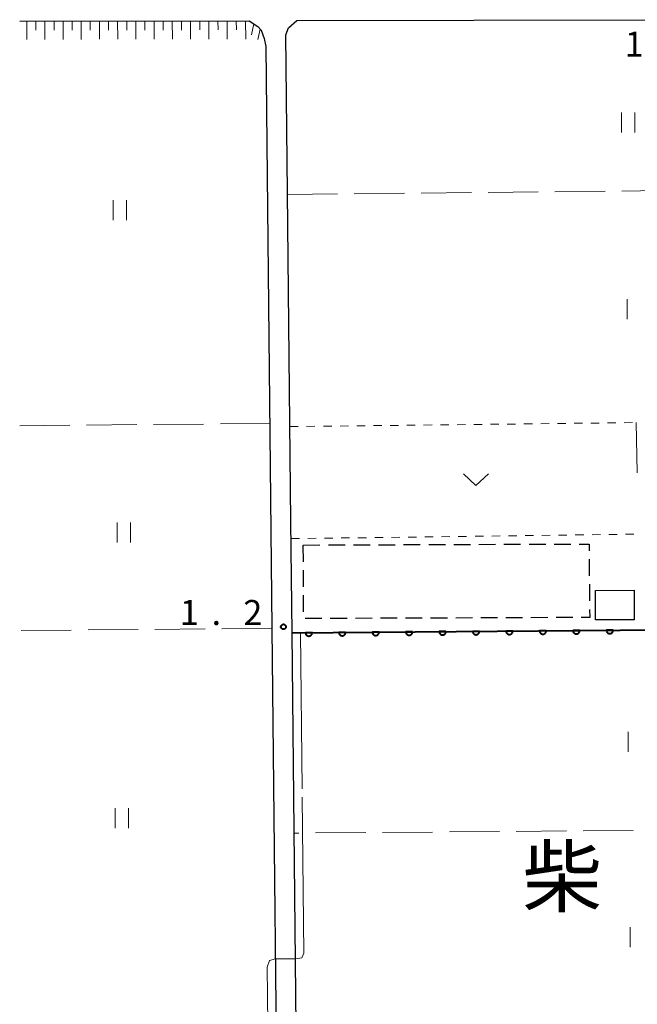
# Model space of a CAD drawing. Units: metres. Extents: x -70000 to -69283, y 39000 to 40500.
# Drawn here: x -70000 to -69908, y 40077 to 40225 of the extents above; entities that cross this region are included whole.
import ezdxf

# ---------------------------------------------------------------- set-up
doc = ezdxf.new("R2010")
doc.units = ezdxf.units.M
for name, color, linetype, lineweight in [('210100_道路縁(街区線)', 7, 'Continuous', 30), ('300100_普通建物', 7, 'Continuous', 30), ('300300_普通無壁舎', 7, 'Continuous', 30), ('610111_人工斜面(上)', 7, 'Continuous', 30), ('610199_人工斜面(ヒゲ)', 7, 'Continuous', 30), ('611100_コンクリート被覆(直落)', 7, 'Continuous', 30), ('630100_植生界', 7, 'Continuous', 30), ('630200_耕地界', 7, 'Continuous', 30), ('631100_田', 7, 'Continuous', 13), ('631300_畑', 7, 'Continuous', 13), ('710300_等高線(補助曲線)', 7, 'Continuous', 13), ('731200_図化機測定による標高点', 7, 'Continuous', 40), ('811400_(注記)大字・町・丁目', 7, 'Continuous', 80)]:
    doc.layers.add(name, color=color, linetype=linetype, lineweight=lineweight)
doc.styles.add('Style-Kanji', font='MS Gothic.ttf')
doc.styles.add('Style-WORKING', font='MS Gothic.ttf')

msp = doc.modelspace()

# ---------------------------------------------------------------- linework, layer by layer
at = {"layer": '210100_道路縁(街区線)', "linetype": 'Continuous', "lineweight": 30, "flags": 128}
for points in [[(-70000, 40224.3), (-69965.7, 40224.39), (-69964.39, 40223.54), (-69963.92, 40222.97), (-69963.45, 40221.72), (-69963.21, 40220.52), (-69962.28, 40133.57), (-69961.33, 40044.15), (-69961.2, 40032.6), (-69961.08, 40020.81), (-69960.98, 40016.69), (-69961.38, 40015.26), (-69962.25, 40013.95), (-69962.69, 40013.68), (-69991.67, 40009.99), (-70000, 40008.8)], [(-69958.64, 40073.95), (-69959.27, 40132.87), (-69959.45, 40149.49), (-69959.97, 40198.71), (-69960.23, 40222.29), (-69959.79, 40223.32), (-69958.57, 40224.4), (-69958.55, 40224.41), (-69905.61, 40224.54), (-69898.68, 40224.29), (-69896.5, 40224.03), (-69894.71, 40223.51), (-69892.44, 40222.43), (-69867.15, 40208.72), (-69862.22, 40205.71), (-69859.55, 40203.34), (-69858.46, 40202.06), (-69857.93, 40200.43), (-69857.79, 40199.06), (-69857.25, 40193.88), (-69856.97, 40151.09), (-69856.16, 40027.37)]]:
    msp.add_lwpolyline(points, dxfattribs=at)
at = {"layer": '300100_普通建物', "linetype": 'Continuous', "lineweight": 30}
msp.add_3dface([(-69908.13, 40134.81), (-69913.89, 40134.8), (-69913.9, 40139.22), (-69908.14, 40139.23)], dxfattribs=at)
at = {"layer": '300300_普通無壁舎', "linetype": 'Continuous', "lineweight": 30}
for p, q in [((-69957.6, 40146), (-69955.1, 40146.009)), ((-69957.589, 40143.509), (-69957.6, 40146)), ((-69953.85, 40146.013), (-69951.35, 40146.022)), ((-69950.1, 40146.026), (-69947.6, 40146.035)), ((-69946.35, 40146.039), (-69943.85, 40146.048)), ((-69942.6, 40146.053), (-69940.1, 40146.061)), ((-69938.85, 40146.066), (-69936.35, 40146.075)), ((-69935.1, 40146.079), (-69932.6, 40146.088)), ((-69931.35, 40146.092), (-69928.85, 40146.101)), ((-69927.6, 40146.105), (-69925.1, 40146.114)), ((-69923.85, 40146.118), (-69921.35, 40146.127)), ((-69920.1, 40146.132), (-69917.6, 40146.14)), ((-69914.851, 40143.88), (-69914.831, 40141.38)), ((-69957.572, 40139.759), (-69957.583, 40142.259)), ((-69914.821, 40140.13), (-69914.8, 40137.631)), ((-69957.555, 40136.009), (-69957.566, 40138.509)), ((-69954.809, 40135.01), (-69957.309, 40135.001)), ((-69951.059, 40135.024), (-69953.559, 40135.015)), ((-69947.309, 40135.038), (-69949.809, 40135.029)), ((-69943.559, 40135.052), (-69946.059, 40135.043)), ((-69939.809, 40135.066), (-69942.309, 40135.057)), ((-69936.059, 40135.08), (-69938.559, 40135.071)), ((-69932.309, 40135.094), (-69934.809, 40135.085)), ((-69928.559, 40135.108), (-69931.059, 40135.099)), ((-69924.809, 40135.122), (-69927.309, 40135.113)), ((-69921.059, 40135.137), (-69923.559, 40135.127)), ((-69917.309, 40135.151), (-69919.809, 40135.141))]:
    msp.add_line(p, q, dxfattribs=at)
at = {"layer": '300300_普通無壁舎', "linetype": 'Continuous', "lineweight": 30, "flags": 128}
for points in [[(-69916.35, 40146.145), (-69914.87, 40146.15), (-69914.862, 40145.13)], [(-69914.79, 40136.381), (-69914.78, 40135.16), (-69916.059, 40135.155)]]:
    msp.add_lwpolyline(points, dxfattribs=at)
at = {"layer": '610111_人工斜面(上)', "linetype": 'Continuous', "lineweight": 13, "flags": 128}
msp.add_lwpolyline([(-70000, 40224.3), (-69965.7, 40224.39), (-69964.39, 40223.54), (-69963.92, 40222.97), (-69963.42, 40221.57)], dxfattribs=at)
at = {"layer": '610199_人工斜面(ヒゲ)', "linetype": 'Continuous', "lineweight": 13, "flags": 128}
for points in [[(-69998.94, 40224.3), (-69998.93, 40221.59)], [(-69997.59, 40224.3), (-69997.58, 40222.95)], [(-69996.23, 40224.31), (-69996.22, 40221.59)], [(-69994.87, 40224.31), (-69994.87, 40222.95)], [(-69993.52, 40224.31), (-69993.51, 40221.6)], [(-69992.16, 40224.32), (-69992.15, 40222.96)], [(-69990.8, 40224.32), (-69990.79, 40221.6)], [(-69989.44, 40224.33), (-69989.44, 40222.97)], [(-69988.08, 40224.33), (-69988.07, 40221.61)], [(-69986.72, 40224.33), (-69986.72, 40222.97)], [(-69985.36, 40224.34), (-69985.35, 40221.61)], [(-69984, 40224.34), (-69983.99, 40222.98)], [(-69982.64, 40224.34), (-69982.63, 40221.62)], [(-69981.27, 40224.35), (-69981.27, 40222.98)], [(-69979.91, 40224.35), (-69979.9, 40221.62)], [(-69978.54, 40224.35), (-69978.54, 40222.99)], [(-69977.18, 40224.36), (-69977.17, 40221.63)], [(-69975.81, 40224.36), (-69975.81, 40222.99)], [(-69974.45, 40224.36), (-69974.44, 40221.63)], [(-69973.08, 40224.37), (-69973.08, 40223)], [(-69971.71, 40224.37), (-69971.71, 40221.63)], [(-69970.35, 40224.38), (-69970.34, 40223.01)], [(-69968.98, 40224.38), (-69968.97, 40221.64)], [(-69967.61, 40224.38), (-69967.6, 40223.01)], [(-69966.24, 40224.39), (-69966.21, 40221.64)], [(-69965, 40223.94), (-69965.32, 40222.26)], [(-69964.03, 40223.11), (-69964.37, 40221.59)]]:
    msp.add_lwpolyline(points, dxfattribs=at)
at = {"layer": '611100_コンクリート被覆(直落)', "linetype": 'Continuous', "lineweight": 40}
msp.add_line((-69959.27, 40132.87), (-69858.46, 40133.67), dxfattribs=at)
at = {"layer": '611100_コンクリート被覆(直落)', "linetype": 'Continuous', "lineweight": 40, "flags": 128}
for points in [[(-69956.27, 40132.894), (-69957.27, 40132.886), (-69957.268, 40132.842), (-69957.261, 40132.799), (-69957.252, 40132.757), (-69957.239, 40132.715), (-69957.221, 40132.675), (-69957.201, 40132.636), (-69957.178, 40132.6), (-69957.151, 40132.566), (-69957.121, 40132.533), (-69957.088, 40132.504), (-69957.054, 40132.478), (-69957.017, 40132.455), (-69956.977, 40132.435), (-69956.937, 40132.418), (-69956.895, 40132.406), (-69956.853, 40132.397), (-69956.81, 40132.392), (-69956.766, 40132.39), (-69956.722, 40132.392), (-69956.679, 40132.399), (-69956.637, 40132.408), (-69956.595, 40132.421), (-69956.555, 40132.439), (-69956.517, 40132.459), (-69956.48, 40132.482), (-69956.446, 40132.509), (-69956.413, 40132.539), (-69956.385, 40132.572), (-69956.358, 40132.606), (-69956.335, 40132.643), (-69956.315, 40132.682), (-69956.299, 40132.723), (-69956.286, 40132.765), (-69956.277, 40132.807), (-69956.272, 40132.85)], [(-69951.27, 40132.933), (-69952.27, 40132.926), (-69952.268, 40132.882), (-69952.262, 40132.839), (-69952.252, 40132.797), (-69952.239, 40132.755), (-69952.222, 40132.715), (-69952.201, 40132.676), (-69952.178, 40132.639), (-69952.151, 40132.605), (-69952.121, 40132.573), (-69952.088, 40132.544), (-69952.054, 40132.517), (-69952.017, 40132.495), (-69951.978, 40132.475), (-69951.938, 40132.458), (-69951.895, 40132.446), (-69951.853, 40132.437), (-69951.81, 40132.431), (-69951.766, 40132.43), (-69951.722, 40132.432), (-69951.679, 40132.438), (-69951.637, 40132.448), (-69951.596, 40132.461), (-69951.556, 40132.478), (-69951.517, 40132.499), (-69951.48, 40132.522), (-69951.446, 40132.549), (-69951.413, 40132.578), (-69951.385, 40132.612), (-69951.358, 40132.646), (-69951.335, 40132.683), (-69951.316, 40132.722), (-69951.299, 40132.762), (-69951.286, 40132.804), (-69951.278, 40132.846), (-69951.272, 40132.889)], [(-69946.27, 40132.973), (-69947.27, 40132.965), (-69947.268, 40132.921), (-69947.262, 40132.878), (-69947.252, 40132.836), (-69947.239, 40132.794), (-69947.222, 40132.755), (-69947.201, 40132.716), (-69947.178, 40132.679), (-69947.151, 40132.645), (-69947.122, 40132.612), (-69947.088, 40132.584), (-69947.054, 40132.557), (-69947.017, 40132.534), (-69946.978, 40132.515), (-69946.938, 40132.498), (-69946.896, 40132.485), (-69946.853, 40132.477), (-69946.81, 40132.471), (-69946.766, 40132.469), (-69946.722, 40132.472), (-69946.679, 40132.478), (-69946.638, 40132.487), (-69946.596, 40132.501), (-69946.556, 40132.518), (-69946.517, 40132.538), (-69946.48, 40132.561), (-69946.446, 40132.589), (-69946.414, 40132.618), (-69946.385, 40132.651), (-69946.358, 40132.685), (-69946.335, 40132.723), (-69946.316, 40132.762), (-69946.299, 40132.802), (-69946.286, 40132.844), (-69946.278, 40132.886), (-69946.272, 40132.929)], [(-69941.271, 40133.013), (-69942.271, 40133.005), (-69942.268, 40132.961), (-69942.262, 40132.918), (-69942.253, 40132.876), (-69942.239, 40132.834), (-69942.222, 40132.794), (-69942.202, 40132.755), (-69942.178, 40132.719), (-69942.151, 40132.685), (-69942.122, 40132.652), (-69942.089, 40132.623), (-69942.054, 40132.597), (-69942.017, 40132.574), (-69941.978, 40132.554), (-69941.938, 40132.538), (-69941.896, 40132.525), (-69941.854, 40132.516), (-69941.811, 40132.511), (-69941.767, 40132.509), (-69941.723, 40132.511), (-69941.68, 40132.518), (-69941.638, 40132.527), (-69941.596, 40132.54), (-69941.556, 40132.558), (-69941.517, 40132.578), (-69941.48, 40132.601), (-69941.447, 40132.628), (-69941.414, 40132.658), (-69941.385, 40132.691), (-69941.358, 40132.725), (-69941.336, 40132.762), (-69941.316, 40132.801), (-69941.299, 40132.842), (-69941.287, 40132.884), (-69941.278, 40132.926), (-69941.272, 40132.969)], [(-69936.271, 40133.053), (-69937.271, 40133.045), (-69937.268, 40133.001), (-69937.262, 40132.958), (-69937.253, 40132.916), (-69937.239, 40132.874), (-69937.222, 40132.834), (-69937.202, 40132.795), (-69937.178, 40132.758), (-69937.151, 40132.725), (-69937.122, 40132.692), (-69937.089, 40132.663), (-69937.054, 40132.636), (-69937.017, 40132.614), (-69936.978, 40132.594), (-69936.938, 40132.577), (-69936.896, 40132.565), (-69936.854, 40132.556), (-69936.811, 40132.55), (-69936.767, 40132.549), (-69936.723, 40132.551), (-69936.68, 40132.557), (-69936.638, 40132.567), (-69936.596, 40132.58), (-69936.556, 40132.597), (-69936.517, 40132.618), (-69936.48, 40132.641), (-69936.447, 40132.668), (-69936.414, 40132.697), (-69936.385, 40132.731), (-69936.358, 40132.765), (-69936.336, 40132.802), (-69936.316, 40132.841), (-69936.299, 40132.881), (-69936.287, 40132.923), (-69936.278, 40132.965), (-69936.272, 40133.009)], [(-69931.271, 40133.092), (-69932.271, 40133.084), (-69932.269, 40133.04), (-69932.262, 40132.997), (-69932.253, 40132.955), (-69932.239, 40132.914), (-69932.222, 40132.874), (-69932.202, 40132.835), (-69932.179, 40132.798), (-69932.151, 40132.764), (-69932.122, 40132.731), (-69932.089, 40132.703), (-69932.055, 40132.676), (-69932.017, 40132.653), (-69931.978, 40132.634), (-69931.938, 40132.617), (-69931.896, 40132.604), (-69931.854, 40132.596), (-69931.811, 40132.59), (-69931.767, 40132.588), (-69931.723, 40132.591), (-69931.68, 40132.597), (-69931.638, 40132.606), (-69931.596, 40132.62), (-69931.556, 40132.637), (-69931.517, 40132.657), (-69931.481, 40132.681), (-69931.447, 40132.708), (-69931.414, 40132.737), (-69931.385, 40132.77), (-69931.359, 40132.804), (-69931.336, 40132.842), (-69931.316, 40132.881), (-69931.3, 40132.921), (-69931.287, 40132.963), (-69931.278, 40133.005), (-69931.273, 40133.048)], [(-69926.271, 40133.132), (-69927.271, 40133.124), (-69927.269, 40133.08), (-69927.262, 40133.037), (-69927.253, 40132.995), (-69927.24, 40132.953), (-69927.222, 40132.913), (-69927.202, 40132.874), (-69927.179, 40132.838), (-69927.151, 40132.804), (-69927.122, 40132.771), (-69927.089, 40132.742), (-69927.055, 40132.716), (-69927.018, 40132.693), (-69926.978, 40132.673), (-69926.938, 40132.657), (-69926.896, 40132.644), (-69926.854, 40132.635), (-69926.811, 40132.63), (-69926.767, 40132.628), (-69926.723, 40132.63), (-69926.68, 40132.637), (-69926.638, 40132.646), (-69926.596, 40132.659), (-69926.556, 40132.677), (-69926.518, 40132.697), (-69926.481, 40132.72), (-69926.447, 40132.747), (-69926.414, 40132.777), (-69926.385, 40132.81), (-69926.359, 40132.844), (-69926.336, 40132.881), (-69926.316, 40132.921), (-69926.3, 40132.961), (-69926.287, 40133.003), (-69926.278, 40133.045), (-69926.273, 40133.088)], [(-69921.271, 40133.172), (-69922.271, 40133.164), (-69922.269, 40133.12), (-69922.262, 40133.077), (-69922.253, 40133.035), (-69922.24, 40132.993), (-69922.222, 40132.953), (-69922.202, 40132.914), (-69922.179, 40132.877), (-69922.152, 40132.844), (-69922.122, 40132.811), (-69922.089, 40132.782), (-69922.055, 40132.755), (-69922.018, 40132.733), (-69921.979, 40132.713), (-69921.938, 40132.696), (-69921.896, 40132.684), (-69921.854, 40132.675), (-69921.811, 40132.669), (-69921.767, 40132.668), (-69921.723, 40132.67), (-69921.68, 40132.676), (-69921.638, 40132.686), (-69921.596, 40132.699), (-69921.557, 40132.716), (-69921.518, 40132.737), (-69921.481, 40132.76), (-69921.447, 40132.787), (-69921.414, 40132.816), (-69921.386, 40132.85), (-69921.359, 40132.884), (-69921.336, 40132.921), (-69921.317, 40132.96), (-69921.3, 40133), (-69921.287, 40133.042), (-69921.279, 40133.084), (-69921.273, 40133.128)], [(-69916.271, 40133.211), (-69917.271, 40133.203), (-69917.269, 40133.159), (-69917.263, 40133.116), (-69917.253, 40133.074), (-69917.24, 40133.033), (-69917.223, 40132.993), (-69917.202, 40132.954), (-69917.179, 40132.917), (-69917.152, 40132.883), (-69917.123, 40132.85), (-69917.089, 40132.822), (-69917.055, 40132.795), (-69917.018, 40132.772), (-69916.979, 40132.753), (-69916.939, 40132.736), (-69916.897, 40132.723), (-69916.854, 40132.715), (-69916.811, 40132.709), (-69916.767, 40132.707), (-69916.723, 40132.71), (-69916.68, 40132.716), (-69916.639, 40132.725), (-69916.597, 40132.739), (-69916.557, 40132.756), (-69916.518, 40132.776), (-69916.481, 40132.8), (-69916.447, 40132.827), (-69916.415, 40132.856), (-69916.386, 40132.889), (-69916.359, 40132.924), (-69916.336, 40132.961), (-69916.317, 40133), (-69916.3, 40133.04), (-69916.287, 40133.082), (-69916.279, 40133.124), (-69916.273, 40133.167)], [(-69911.272, 40133.251), (-69912.271, 40133.243), (-69912.269, 40133.199), (-69912.263, 40133.156), (-69912.253, 40133.114), (-69912.24, 40133.072), (-69912.223, 40133.032), (-69912.202, 40132.994), (-69912.179, 40132.957), (-69912.152, 40132.923), (-69912.123, 40132.89), (-69912.089, 40132.861), (-69912.055, 40132.835), (-69912.018, 40132.812), (-69911.979, 40132.792), (-69911.939, 40132.776), (-69911.897, 40132.763), (-69911.855, 40132.754), (-69911.812, 40132.749), (-69911.768, 40132.747), (-69911.724, 40132.749), (-69911.681, 40132.756), (-69911.639, 40132.765), (-69911.597, 40132.778), (-69911.557, 40132.796), (-69911.518, 40132.816), (-69911.481, 40132.839), (-69911.447, 40132.866), (-69911.415, 40132.896), (-69911.386, 40132.929), (-69911.359, 40132.963), (-69911.337, 40133), (-69911.317, 40133.04), (-69911.3, 40133.08), (-69911.287, 40133.122), (-69911.279, 40133.164), (-69911.273, 40133.207)]]:
    msp.add_lwpolyline(points, close=True, dxfattribs=at)
at = {"layer": '630100_植生界', "linetype": 'Continuous', "lineweight": 13}
for p, q in [((-69959.6, 40163.7), (-69958.35, 40163.714)), ((-69957.1, 40163.729), (-69955.85, 40163.743)), ((-69954.6, 40163.758), (-69953.35, 40163.772)), ((-69952.101, 40163.787), (-69950.851, 40163.801)), ((-69949.601, 40163.816), (-69948.351, 40163.83)), ((-69947.101, 40163.845), (-69945.851, 40163.859)), ((-69944.601, 40163.874), (-69943.351, 40163.888)), ((-69942.101, 40163.903), (-69940.851, 40163.917)), ((-69939.601, 40163.932), (-69938.351, 40163.946)), ((-69937.102, 40163.961), (-69935.852, 40163.975)), ((-69934.602, 40163.99), (-69933.352, 40164.004)), ((-69932.102, 40164.019), (-69930.852, 40164.033)), ((-69929.602, 40164.048), (-69928.352, 40164.062)), ((-69927.102, 40164.077), (-69925.852, 40164.091)), ((-69924.602, 40164.106), (-69923.352, 40164.12)), ((-69922.103, 40164.135), (-69920.853, 40164.149)), ((-69919.603, 40164.164), (-69918.353, 40164.178)), ((-69917.103, 40164.193), (-69915.853, 40164.207)), ((-69914.603, 40164.222), (-69913.353, 40164.236)), ((-69912.103, 40164.251), (-69910.853, 40164.265)), ((-69909.603, 40164.28), (-69908.353, 40164.294)), ((-69936.922, 40147.244), (-69935.672, 40147.261)), ((-69934.422, 40147.277), (-69933.172, 40147.293)), ((-69931.922, 40147.31), (-69930.672, 40147.326)), ((-69929.423, 40147.342), (-69928.173, 40147.359)), ((-69926.923, 40147.375), (-69925.673, 40147.391)), ((-69924.423, 40147.408), (-69923.173, 40147.424)), ((-69921.923, 40147.44), (-69920.673, 40147.457)), ((-69919.423, 40147.473), (-69918.174, 40147.489)), ((-69916.924, 40147.506), (-69915.674, 40147.522)), ((-69914.424, 40147.538), (-69913.174, 40147.555)), ((-69911.924, 40147.571), (-69910.674, 40147.587)), ((-69909.424, 40147.604), (-69908.174, 40147.62)), ((-69959.42, 40146.95), (-69958.17, 40146.966)), ((-69956.92, 40146.983), (-69955.67, 40146.999)), ((-69954.42, 40147.015), (-69953.171, 40147.032)), ((-69951.921, 40147.048), (-69950.671, 40147.064)), ((-69949.421, 40147.081), (-69948.171, 40147.097)), ((-69946.921, 40147.113), (-69945.671, 40147.13)), ((-69944.421, 40147.146), (-69943.171, 40147.162)), ((-69941.921, 40147.179), (-69940.672, 40147.195)), ((-69939.422, 40147.212), (-69938.172, 40147.228))]:
    msp.add_line(p, q, dxfattribs=at)
at = {"layer": '630200_耕地界', "linetype": 'Continuous', "lineweight": 13}
for p, q in [((-69929.972, 40198.722), (-69922.472, 40198.797)), ((-69919.972, 40198.822), (-69912.472, 40198.897)), ((-69909.973, 40198.923), (-69902.473, 40198.998)), ((-69959.97, 40198.42), (-69952.47, 40198.495)), ((-69949.971, 40198.521), (-69942.471, 40198.596)), ((-69939.971, 40198.621), (-69932.471, 40198.696)), ((-70000, 40163.84), (-69992.5, 40163.906)), ((-69990, 40163.928), (-69982.501, 40163.994)), ((-69980.001, 40164.017), (-69972.501, 40164.083)), ((-69970.001, 40164.105), (-69962.61, 40164.17)), ((-69907.83, 40164.3), (-69907.682, 40156.801)), ((-69992.279, 40133.278), (-69999.779, 40133.212)), ((-69982.279, 40133.365), (-69989.779, 40133.299)), ((-69972.28, 40133.453), (-69979.779, 40133.387)), ((-69962.28, 40133.54), (-69969.78, 40133.474)), ((-69928.258, 40103.164), (-69935.758, 40103.104)), ((-69918.258, 40103.243), (-69925.758, 40103.184)), ((-69908.258, 40103.323), (-69915.758, 40103.263)), ((-69958.257, 40102.926), (-69958.95, 40102.92)), ((-69948.257, 40103.005), (-69955.757, 40102.945)), ((-69938.257, 40103.084), (-69945.757, 40103.025))]:
    msp.add_line(p, q, dxfattribs=at)
at = {"layer": '631100_田', "linetype": 'Continuous', "lineweight": 13}
for p, q in [((-69910.01, 40207.65), (-69910.01, 40210.65)), ((-69908.01, 40207.65), (-69908.01, 40210.65)), ((-69986.04, 40194.58), (-69986.04, 40197.58)), ((-69984.04, 40194.58), (-69984.04, 40197.58)), ((-69909.17, 40179.76), (-69909.17, 40182.76)), ((-69985.42, 40146.38), (-69985.42, 40149.38)), ((-69983.42, 40146.38), (-69983.42, 40149.38)), ((-69909.02, 40115.08), (-69909.02, 40118.08)), ((-69985.71, 40103.67), (-69985.71, 40106.67)), ((-69983.71, 40103.67), (-69983.71, 40106.67)), ((-69908.71, 40085.85), (-69908.71, 40088.85))]:
    msp.add_line(p, q, dxfattribs=at)
at = {"layer": '631300_畑', "linetype": 'Continuous', "lineweight": 13, "flags": 128}
msp.add_lwpolyline([(-69933.655, 40156.665), (-69931.78, 40154.915), (-69929.905, 40156.665)], dxfattribs=at)
at = {"layer": '710300_等高線(補助曲線)', "linetype": 'Continuous', "lineweight": 13}
for p, q in [((-69957.763, 40109.538, 1), (-69958.01, 40132.89, 1)), ((-69961.75, 40084.13, 1), (-69958.75, 40084.13, 1))]:
    msp.add_line(p, q, dxfattribs=at)
at = {"layer": '710300_等高線(補助曲線)', "linetype": 'Continuous', "lineweight": 13, "elevation": 1, "flags": 128}
for points in [[(-69958.75, 40084.13), (-69957.83, 40084.3), (-69957.5, 40084.99), (-69957.7, 40103.58), (-69957.75, 40108.288)], [(-69973.751, 40073.054), (-69963.99, 40073.13), (-69963.19, 40073.42), (-69962.91, 40074.29), (-69963, 40082.88), (-69962.63, 40083.88), (-69961.75, 40084.13)]]:
    msp.add_lwpolyline(points, dxfattribs=at)
at = {"layer": '731200_図化機測定による標高点', "linetype": 'Continuous', "lineweight": 40}
msp.add_circle((-69960.56, 40133.77, 1.2), 0.375, dxfattribs=at)

# ---------------------------------------------------------------- texts
at = {"layer": '731200_図化機測定による標高点', "linetype": 'Continuous', "lineweight": 40, "style": 'Style-WORKING'}
for s, p in [('1', (-69909.54, 40219.01, -9.999)), ('1', (-69976.06, 40134.03, -9.999)), ('2', (-69966.56, 40134.03, -9.999)), ('.', (-69971.31, 40134.03, -9.999))]:
    msp.add_text(s, height=3.75, dxfattribs=at).set_placement(p)
at = {"layer": '811400_(注記)大字・町・丁目', "linetype": 'Continuous', "lineweight": 53, "style": 'Style-Kanji'}
msp.add_text('柴', height=8.75, dxfattribs=at).set_placement((-69924.85, 40092.02))

doc.saveas('drawing.dxf')
